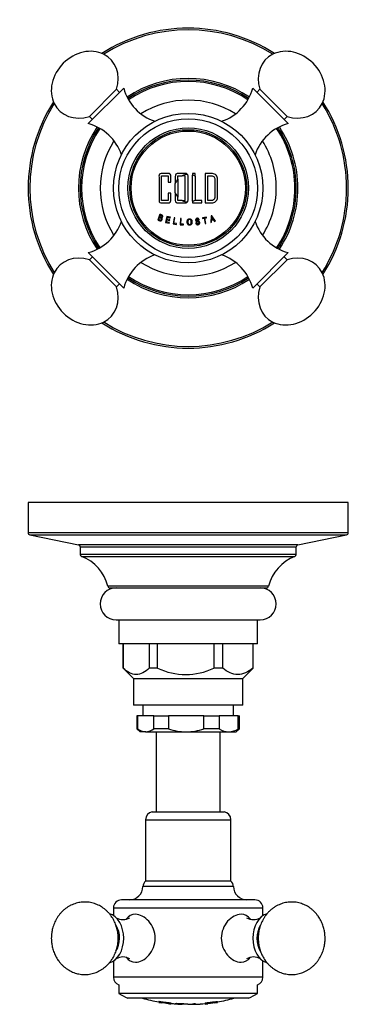
# Model space of a CAD drawing. Units: inches. Extents: x -204 to -15, y 56 to 240.
# Drawn here: x -204 to -142, y 56 to 240 of the extents above; entities that cross this region are included whole.
import ezdxf

# ---------------------------------------------------------------- set-up
doc = ezdxf.new("R2010")
doc.units = ezdxf.units.IN
for name, color, linetype in [('036013', 7, 'Continuous'), ('085002', 7, 'Continuous'), ('085009', 7, 'Continuous'), ('086001', 7, 'Continuous'), ('086003', 7, 'Continuous'), ('086007', 7, 'Continuous'), ('086026', 7, 'Continuous'), ('Default', 7, 'Continuous')]:
    doc.layers.add(name, color=color, linetype=linetype)

# ---------------------------------------------------------------- blocks, each defined once
blk = doc.blocks.new('SE2')
at = {"layer": '085002', "color": 7, "linetype": 'Continuous', "ltscale": 25.4}
for p, q in [((-184.12, 227.32), (-190.76, 220.67)), ((-185.46, 227.11), (-190.55, 222.02)), ((-184.9, 226.54), (-185.46, 227.11)), ((-153.29, 220.67), (-159.94, 227.32)), ((-158.59, 227.11), (-159.16, 226.54)), ((-153.5, 222.02), (-158.59, 227.11)), ((-190.55, 222.02), (-189.99, 221.45)), ((-154.07, 221.45), (-153.5, 222.02)), ((-190.76, 196.49), (-184.12, 189.84)), ((-189.99, 195.71), (-190.55, 195.15)), ((-159.94, 189.84), (-153.29, 196.49)), ((-153.5, 195.15), (-154.07, 195.71)), ((-190.55, 195.15), (-185.46, 190.05)), ((-158.59, 190.05), (-153.5, 195.15)), ((-185.46, 190.05), (-184.9, 190.62)), ((-159.16, 190.62), (-158.59, 190.05))]:
    blk.add_line(p, q, dxfattribs=at)
for centre, start, end in [((-175.39, 229.68), 195.1372, 251.4438), ((-168.66, 229.68), 288.5562, 344.8628), ((-193.12, 211.95), 18.5562, 74.8628), ((-150.93, 211.95), 105.1372, 161.4438), ((-193.12, 205.21), 285.1372, 341.4438), ((-150.93, 205.21), 198.5562, 254.8628), ((-175.39, 187.48), 108.5562, 164.8628), ((-168.66, 187.48), 15.1372, 71.4438)]:
    blk.add_arc(centre, 9.04, start, end, dxfattribs=at)
for centre, major_axis, start_param, end_param in [((-191.42, 227.97), (-4.81, -4.81), 2.128703, 4.712389), ((-152.64, 227.97), (4.81, -4.81), 1.570796, 4.154482), ((-191.42, 227.97), (4.81, 4.81), 1.570796, 4.154482), ((-152.64, 227.97), (-4.81, 4.81), 2.128703, 4.712389), ((-191.42, 189.19), (4.81, -4.81), 2.128703, 4.712389), ((-152.64, 189.19), (-4.81, -4.81), 1.570796, 4.154482), ((-191.42, 189.19), (-4.81, 4.81), 1.570796, 4.154482), ((-152.64, 189.19), (4.81, 4.81), 2.128703, 4.712389)]:
    blk.add_ellipse(centre, major_axis=major_axis, ratio=0.835396, start_param=start_param, end_param=end_param, dxfattribs=at)
at = {"layer": '085009', "color": 7, "linetype": 'Continuous', "ltscale": 25.4}
for p, q in [((-177.01, 206.26), (-177.01, 210.9)), ((-177.01, 210.9), (-175.79, 210.9)), ((-175.79, 210.9), (-175.79, 209.67)), ((-173.95, 210.29), (-173.95, 210.9)), ((-173.95, 210.9), (-173.15, 210.9)), ((-172.61, 210.9), (-173.15, 210.9)), ((-172.61, 206.26), (-172.61, 210.9)), ((-170.75, 211.33), (-171.24, 211.33)), ((-171.24, 211.33), (-171.24, 211.04)), ((-171.24, 206.13), (-171.24, 211.04)), ((-170.75, 210.82), (-170.75, 211.33)), ((-170.75, 210.82), (-170.75, 206.34)), ((-168.82, 211.33), (-168.82, 205.83)), ((-168.32, 206.26), (-168.32, 210.9)), ((-175.79, 209.67), (-175.3, 209.67)), ((-174.45, 207.7), (-174.45, 209.46)), ((-173.95, 210.29), (-173.95, 206.87)), ((-175.3, 207.61), (-175.79, 207.61)), ((-175.79, 207.61), (-175.79, 206.26)), ((-175.3, 206.24), (-175.3, 207.61)), ((-173.95, 206.26), (-173.95, 206.87)), ((-175.79, 206.26), (-177.01, 206.26)), ((-173.15, 206.26), (-173.95, 206.26)), ((-173.15, 206.26), (-172.61, 206.26)), ((-171.24, 206.13), (-171.24, 205.83)), ((-171.24, 205.83), (-169.49, 205.83)), ((-170.75, 206.26), (-170.75, 206.34)), ((-169.49, 206.26), (-170.75, 206.26)), ((-169.49, 205.83), (-169.49, 206.26)), ((-177.37, 203.68), (-177.71, 202.57)), ((-177.39, 203.18), (-177.29, 203.51)), ((-176.03, 203.29), (-176.28, 202.16)), ((-175.36, 203.14), (-176.03, 203.29)), ((-176.01, 202.78), (-175.94, 203.13)), ((-175.94, 203.13), (-175.39, 203.01)), ((-175.39, 203.01), (-175.36, 203.14)), ((-168.62, 203.16), (-169.36, 203.02)), ((-168.59, 203.02), (-168.62, 203.16)), ((-167.75, 203.36), (-167.8, 202.15)), ((-167.62, 203.4), (-167.75, 203.36)), ((-166.94, 202.38), (-167.62, 203.4)), ((-177.55, 202.67), (-177.43, 203.05)), ((-176.28, 202.16), (-175.59, 202.01)), ((-176.13, 202.27), (-176.04, 202.65)), ((-175.56, 202.14), (-176.13, 202.27)), ((-176.04, 202.65), (-175.53, 202.54)), ((-175.5, 202.67), (-176.01, 202.78)), ((-175.59, 202.01), (-175.56, 202.14)), ((-175.53, 202.54), (-175.5, 202.67)), ((-174.68, 203.02), (-174.84, 201.87)), ((-174.84, 201.87), (-174.25, 201.79)), ((-174.7, 201.99), (-174.56, 203)), ((-174.23, 201.93), (-174.7, 201.99)), ((-174.56, 203), (-174.68, 203.02)), ((-174.25, 201.79), (-174.23, 201.93)), ((-173.45, 202.87), (-173.52, 201.71)), ((-173.52, 201.71), (-172.93, 201.67)), ((-173.32, 202.86), (-173.45, 202.87)), ((-173.39, 201.84), (-173.32, 202.86)), ((-172.92, 201.81), (-173.39, 201.84)), ((-172.93, 201.67), (-172.92, 201.81)), ((-170.51, 202.1), (-170.63, 202.08)), ((-170.07, 202.59), (-169.95, 202.61)), ((-169.36, 203.02), (-169.34, 202.88)), ((-169.34, 202.88), (-169.03, 202.94)), ((-169.03, 202.94), (-168.84, 201.94)), ((-168.9, 202.96), (-168.59, 203.02)), ((-168.71, 201.96), (-168.9, 202.96)), ((-168.84, 201.94), (-168.71, 201.96)), ((-167.8, 202.15), (-167.67, 202.18)), ((-167.67, 202.55), (-167.28, 202.66)), ((-167.67, 202.18), (-167.67, 202.55)), ((-167.35, 202.77), (-167.66, 202.68)), ((-167.28, 202.66), (-167.08, 202.35)), ((-167.08, 202.35), (-166.94, 202.38))]:
    blk.add_line(p, q, dxfattribs=at)
for centre, radius, start, end in [((-172.03, 208.58), 2.58, 93.3354, 115.8229), ((-172.03, 208.58), 2.58, 60.3118, 72.3131), ((-172.03, 208.58), 2.58, 138.4092, 159.9458), ((-172.03, 208.58), 2.58, 200.0542, 221.5908), ((-172.03, 208.58), 2.58, 244.1771, 266.5943), ((-172.03, 208.58), 2.58, 287.6869, 299.6882), ((-159.26, 208.14), 9.71, 210.1087, 213.5582), ((-171.61, 203), 3.95, 355.3127, 3.7637)]:
    blk.add_arc(centre, radius, start, end, dxfattribs=at)
for points, knots in [([(-175.3, 209.67), (-175.3, 209.9), (-175.3, 210.24), (-175.3, 210.58), (-175.3, 210.81), (-175.28, 210.93), (-175.34, 211.15), (-175.43, 211.25), (-175.64, 211.34), (-175.77, 211.33), (-176.12, 211.33), (-176.36, 211.33), (-176.71, 211.33), (-176.83, 211.33), (-177.06, 211.33), (-177.18, 211.34), (-177.4, 211.24), (-177.47, 211.13), (-177.52, 210.9), (-177.5, 210.78), (-177.5, 210.18), (-177.5, 209.71), (-177.5, 208.28), (-177.5, 207.32), (-177.5, 206.25), (-177.51, 206.13), (-177.39, 205.92), (-177.28, 205.85), (-177.05, 205.82), (-176.93, 205.83), (-176.7, 205.83), (-176.58, 205.83), (-176.23, 205.83), (-176, 205.83), (-175.64, 205.83), (-175.52, 205.85), (-175.35, 206), (-175.3, 206.12), (-175.3, 206.24)], [0, 0, 0, 0, 0.0625, 0.09375, 0.09375, 0.125, 0.125, 0.15625, 0.15625, 0.1875, 0.1875, 0.25, 0.25, 0.28125, 0.28125, 0.3125, 0.3125, 0.34375, 0.34375, 0.375, 0.375, 0.5, 0.5, 0.75, 0.75, 0.78125, 0.78125, 0.8125, 0.8125, 0.84375, 0.84375, 0.875, 0.875, 0.9375, 0.9375, 0.96875, 0.96875, 1, 1, 1, 1]), ([(-172.18, 211.15), (-172.22, 211.22), (-172.29, 211.28), (-172.45, 211.33), (-172.53, 211.33), (-172.78, 211.33), (-172.95, 211.33), (-173.28, 211.33), (-173.45, 211.33), (-173.78, 211.33), (-173.95, 211.35), (-174.28, 211.3), (-174.42, 211.15), (-174.46, 210.81), (-174.45, 210.64), (-174.45, 210.14), (-174.45, 209.8), (-174.45, 209.46)], [0, 0, 0, 0, 0.0625, 0.0625, 0.125, 0.125, 0.25, 0.25, 0.375, 0.375, 0.5, 0.5, 0.625, 0.625, 0.75, 0.75, 1, 1, 1, 1]), ([(-172.18, 211.15), (-172.14, 211.09), (-172.12, 211.01), (-172.12, 210.92), (-172.12, 209.36), (-172.12, 207.8), (-172.12, 206.24), (-172.12, 206.15), (-172.14, 206.07), (-172.18, 206.01)], [0, 0, 0, 0, 0.045966, 0.045966, 0.045966, 0.954502, 0.954502, 0.954502, 1, 1, 1, 1]), ([(-166.55, 206.83), (-166.55, 207.89), (-166.55, 208.96), (-166.55, 210.3), (-166.54, 210.58), (-166.78, 211.05), (-167, 211.22), (-167.52, 211.36), (-167.78, 211.33), (-168.3, 211.33), (-168.56, 211.33), (-168.82, 211.33)], [0, 0, 0, 0, 0.5, 0.5, 0.625, 0.625, 0.75, 0.75, 0.875, 0.875, 1, 1, 1, 1]), ([(-168.32, 210.9), (-168.12, 210.9), (-167.91, 210.9), (-167.49, 210.9), (-167.27, 210.83), (-167.02, 210.48), (-167.04, 210.25), (-167.04, 209.83), (-167.04, 209.62), (-167.04, 208.57), (-167.04, 207.72), (-167.04, 206.88)], [0, 0, 0, 0, 0.125, 0.125, 0.25, 0.25, 0.375, 0.375, 0.5, 0.5, 1, 1, 1, 1]), ([(-174.45, 207.7), (-174.45, 207.25), (-174.45, 206.81), (-174.45, 206.36), (-174.45, 206.29), (-174.45, 206.22), (-174.44, 206.14), (-174.43, 206.1), (-174.41, 206.06), (-174.38, 206.02), (-174.36, 205.98), (-174.33, 205.94), (-174.29, 205.91), (-174.26, 205.89), (-174.21, 205.86), (-174.17, 205.85), (-174.12, 205.83), (-174.07, 205.83), (-174.02, 205.83), (-173.79, 205.83), (-173.57, 205.83), (-173.34, 205.83), (-173.19, 205.83), (-173.04, 205.83), (-172.88, 205.83), (-172.79, 205.83), (-172.7, 205.83), (-172.6, 205.83), (-172.54, 205.83), (-172.47, 205.83), (-172.41, 205.85), (-172.36, 205.86), (-172.32, 205.88), (-172.29, 205.9), (-172.25, 205.92), (-172.22, 205.96), (-172.19, 205.99), (-172.19, 206), (-172.18, 206), (-172.18, 206.01)], [0, 0, 0, 0, 0.333663, 0.333663, 0.333663, 0.387862, 0.387862, 0.387862, 0.422248, 0.422248, 0.422248, 0.456456, 0.456456, 0.456456, 0.491632, 0.491632, 0.491632, 0.529112, 0.529112, 0.529112, 0.697582, 0.697582, 0.697582, 0.811178, 0.811178, 0.811178, 0.879917, 0.879917, 0.879917, 0.92947, 0.92947, 0.92947, 0.961818, 0.961818, 0.961818, 0.994021, 0.994021, 0.994021, 1, 1, 1, 1]), ([(-168.82, 205.83), (-168.58, 205.83), (-168.34, 205.83), (-167.99, 205.83), (-167.87, 205.83), (-167.63, 205.83), (-167.52, 205.83), (-167.28, 205.86), (-167.17, 205.89), (-166.95, 206), (-166.86, 206.08), (-166.7, 206.26), (-166.64, 206.36), (-166.57, 206.59), (-166.55, 206.71), (-166.55, 206.83)], [0, 0, 0, 0, 0.25, 0.25, 0.375, 0.375, 0.5, 0.5, 0.625, 0.625, 0.75, 0.75, 0.875, 0.875, 1, 1, 1, 1]), ([(-167.04, 206.88), (-167.04, 206.81), (-167.05, 206.74), (-167.09, 206.61), (-167.12, 206.54), (-167.25, 206.38), (-167.37, 206.31), (-167.57, 206.27), (-167.64, 206.26), (-167.78, 206.26), (-167.98, 206.26), (-168.19, 206.26), (-168.32, 206.26)], [0, 0, 0, 0, 0.125, 0.125, 0.25, 0.25, 0.5, 0.5, 0.625, 0.625, 0.75, 1, 1, 1, 1]), ([(-177.29, 203.51), (-177.24, 203.49), (-177.19, 203.48), (-177.13, 203.46), (-177.08, 203.45), (-177.03, 203.43), (-176.98, 203.4), (-176.97, 203.39), (-176.96, 203.38), (-176.95, 203.37), (-176.95, 203.36), (-176.94, 203.34), (-176.94, 203.33), (-176.93, 203.31), (-176.93, 203.3), (-176.93, 203.28), (-176.93, 203.26), (-176.94, 203.23), (-176.95, 203.21), (-176.95, 203.19), (-176.96, 203.17), (-176.97, 203.15), (-176.98, 203.14), (-176.99, 203.13), (-177.01, 203.12), (-177.02, 203.11), (-177.03, 203.1), (-177.05, 203.1), (-177.06, 203.1), (-177.08, 203.09), (-177.09, 203.1), (-177.15, 203.1), (-177.2, 203.12), (-177.26, 203.14), (-177.3, 203.15), (-177.35, 203.16), (-177.39, 203.18)], [0, 0, 0, 0, 0.156615, 0.156615, 0.156615, 0.314546, 0.314546, 0.314546, 0.354678, 0.354678, 0.354678, 0.394486, 0.394486, 0.394486, 0.43881, 0.43881, 0.43881, 0.512589, 0.512589, 0.512589, 0.574433, 0.574433, 0.574433, 0.617438, 0.617438, 0.617438, 0.660292, 0.660292, 0.660292, 0.705705, 0.705705, 0.705705, 0.862483, 0.862483, 0.862483, 1, 1, 1, 1]), ([(-177.02, 203), (-176.99, 203.01), (-176.96, 203.02), (-176.93, 203.04), (-176.91, 203.06), (-176.89, 203.08), (-176.87, 203.1), (-176.85, 203.13), (-176.83, 203.15), (-176.82, 203.18), (-176.81, 203.22), (-176.8, 203.25), (-176.8, 203.29), (-176.8, 203.33), (-176.81, 203.36), (-176.82, 203.4), (-176.83, 203.43), (-176.84, 203.45), (-176.86, 203.47), (-176.88, 203.49), (-176.9, 203.51), (-176.92, 203.53), (-177, 203.57), (-177.09, 203.59), (-177.17, 203.62), (-177.24, 203.64), (-177.3, 203.66), (-177.37, 203.68)], [0, 0, 0, 0, 0.080628, 0.080628, 0.080628, 0.161306, 0.161306, 0.161306, 0.243795, 0.243795, 0.243795, 0.336368, 0.336368, 0.336368, 0.437578, 0.437578, 0.437578, 0.508333, 0.508333, 0.508333, 0.579731, 0.579731, 0.579731, 0.813035, 0.813035, 0.813035, 1, 1, 1, 1]), ([(-177.71, 202.57), (-177.59, 202.53), (-177.47, 202.5), (-177.35, 202.46), (-177.31, 202.45), (-177.26, 202.44), (-177.21, 202.44), (-177.18, 202.44), (-177.15, 202.44), (-177.13, 202.45), (-177.1, 202.46), (-177.07, 202.48), (-177.05, 202.49), (-177.02, 202.52), (-176.99, 202.55), (-176.97, 202.58), (-176.95, 202.62), (-176.93, 202.67), (-176.92, 202.72), (-176.91, 202.75), (-176.91, 202.78), (-176.91, 202.82), (-176.91, 202.85), (-176.93, 202.89), (-176.94, 202.92), (-176.96, 202.94), (-176.97, 202.97), (-177, 202.99), (-177, 202.99), (-177.01, 203), (-177.02, 203)], [0, 0, 0, 0, 0.291156, 0.291156, 0.291156, 0.401504, 0.401504, 0.401504, 0.471023, 0.471023, 0.471023, 0.540665, 0.540665, 0.540665, 0.632791, 0.632791, 0.632791, 0.749736, 0.749736, 0.749736, 0.829488, 0.829488, 0.829488, 0.910263, 0.910263, 0.910263, 0.980003, 0.980003, 0.980003, 1, 1, 1, 1]), ([(-177.43, 203.05), (-177.35, 203.02), (-177.26, 203), (-177.17, 202.96), (-177.15, 202.95), (-177.13, 202.94), (-177.11, 202.93), (-177.1, 202.92), (-177.08, 202.91), (-177.07, 202.9), (-177.06, 202.88), (-177.06, 202.87), (-177.05, 202.85), (-177.04, 202.84), (-177.04, 202.82), (-177.04, 202.8), (-177.04, 202.77), (-177.04, 202.75), (-177.05, 202.72), (-177.06, 202.7), (-177.07, 202.68), (-177.08, 202.65), (-177.09, 202.64), (-177.11, 202.62), (-177.12, 202.61), (-177.14, 202.6), (-177.16, 202.59), (-177.18, 202.58), (-177.19, 202.58), (-177.21, 202.58), (-177.23, 202.58), (-177.29, 202.58), (-177.35, 202.61), (-177.42, 202.62), (-177.46, 202.64), (-177.51, 202.65), (-177.55, 202.67)], [0, 0, 0, 0, 0.236704, 0.236704, 0.236704, 0.292737, 0.292737, 0.292737, 0.336356, 0.336356, 0.336356, 0.379904, 0.379904, 0.379904, 0.425389, 0.425389, 0.425389, 0.491705, 0.491705, 0.491705, 0.560471, 0.560471, 0.560471, 0.612895, 0.612895, 0.612895, 0.666076, 0.666076, 0.666076, 0.71127, 0.71127, 0.71127, 0.877428, 0.877428, 0.877428, 1, 1, 1, 1]), ([(-172.23, 202.21), (-172.23, 202.12), (-172.21, 202.02), (-172.17, 201.94), (-172.15, 201.88), (-172.12, 201.83), (-172.08, 201.78), (-172.05, 201.74), (-172.01, 201.71), (-171.97, 201.69), (-171.94, 201.66), (-171.89, 201.65), (-171.84, 201.64), (-171.8, 201.63), (-171.76, 201.63), (-171.72, 201.64), (-171.67, 201.64), (-171.62, 201.65), (-171.58, 201.68), (-171.54, 201.7), (-171.51, 201.72), (-171.48, 201.75), (-171.44, 201.8), (-171.4, 201.85), (-171.38, 201.9), (-171.35, 201.97), (-171.33, 202.04), (-171.32, 202.12), (-171.31, 202.23), (-171.32, 202.35), (-171.35, 202.46), (-171.36, 202.52), (-171.39, 202.58), (-171.42, 202.63), (-171.45, 202.67), (-171.48, 202.71), (-171.52, 202.74), (-171.56, 202.78), (-171.61, 202.8), (-171.66, 202.82), (-171.7, 202.83), (-171.75, 202.83), (-171.8, 202.83), (-171.84, 202.83), (-171.89, 202.82), (-171.93, 202.8), (-171.97, 202.79), (-172.01, 202.76), (-172.04, 202.73), (-172.08, 202.7), (-172.12, 202.66), (-172.14, 202.61), (-172.18, 202.55), (-172.2, 202.49), (-172.21, 202.42), (-172.22, 202.35), (-172.23, 202.28), (-172.23, 202.21)], [0, 0, 0, 0, 0.082987, 0.082987, 0.082987, 0.139161, 0.139161, 0.139161, 0.179967, 0.179967, 0.179967, 0.221217, 0.221217, 0.221217, 0.25748, 0.25748, 0.25748, 0.300744, 0.300744, 0.300744, 0.338575, 0.338575, 0.338575, 0.391335, 0.391335, 0.391335, 0.458116, 0.458116, 0.458116, 0.562905, 0.562905, 0.562905, 0.617362, 0.617362, 0.617362, 0.662953, 0.662953, 0.662953, 0.708912, 0.708912, 0.708912, 0.749329, 0.749329, 0.749329, 0.788863, 0.788863, 0.788863, 0.828542, 0.828542, 0.828542, 0.876839, 0.876839, 0.876839, 0.935919, 0.935919, 0.935919, 1, 1, 1, 1]), ([(-172.1, 202.21), (-172.1, 202.28), (-172.09, 202.36), (-172.08, 202.43), (-172.07, 202.47), (-172.05, 202.52), (-172.03, 202.55), (-172.01, 202.59), (-171.98, 202.62), (-171.94, 202.65), (-171.92, 202.67), (-171.89, 202.68), (-171.86, 202.69), (-171.83, 202.7), (-171.8, 202.7), (-171.77, 202.7), (-171.74, 202.7), (-171.71, 202.69), (-171.68, 202.68), (-171.65, 202.67), (-171.62, 202.66), (-171.6, 202.64), (-171.57, 202.62), (-171.55, 202.59), (-171.53, 202.56), (-171.51, 202.52), (-171.49, 202.48), (-171.47, 202.43), (-171.45, 202.35), (-171.45, 202.27), (-171.45, 202.18), (-171.45, 202.12), (-171.46, 202.06), (-171.48, 202), (-171.49, 201.96), (-171.51, 201.92), (-171.54, 201.88), (-171.56, 201.86), (-171.58, 201.83), (-171.61, 201.81), (-171.64, 201.79), (-171.67, 201.78), (-171.69, 201.77), (-171.72, 201.77), (-171.75, 201.76), (-171.78, 201.76), (-171.81, 201.77), (-171.85, 201.77), (-171.88, 201.78), (-171.9, 201.8), (-171.93, 201.81), (-171.95, 201.83), (-171.98, 201.86), (-172.01, 201.89), (-172.03, 201.93), (-172.05, 201.97), (-172.07, 202.02), (-172.08, 202.07), (-172.09, 202.12), (-172.1, 202.16), (-172.1, 202.21)], [0, 0, 0, 0, 0.089097, 0.089097, 0.089097, 0.139353, 0.139353, 0.139353, 0.19041, 0.19041, 0.19041, 0.225404, 0.225404, 0.225404, 0.260293, 0.260293, 0.260293, 0.298209, 0.298209, 0.298209, 0.331979, 0.331979, 0.331979, 0.371908, 0.371908, 0.371908, 0.428947, 0.428947, 0.428947, 0.527943, 0.527943, 0.527943, 0.603712, 0.603712, 0.603712, 0.653943, 0.653943, 0.653943, 0.695161, 0.695161, 0.695161, 0.729642, 0.729642, 0.729642, 0.764011, 0.764011, 0.764011, 0.801435, 0.801435, 0.801435, 0.835901, 0.835901, 0.835901, 0.883921, 0.883921, 0.883921, 0.94497, 0.94497, 0.94497, 1, 1, 1, 1]), ([(-169.95, 202.61), (-169.96, 202.66), (-169.98, 202.72), (-170.01, 202.77), (-170.02, 202.79), (-170.05, 202.82), (-170.07, 202.84), (-170.1, 202.87), (-170.13, 202.88), (-170.16, 202.9), (-170.2, 202.91), (-170.23, 202.92), (-170.26, 202.92), (-170.32, 202.92), (-170.37, 202.92), (-170.42, 202.9), (-170.45, 202.89), (-170.49, 202.88), (-170.52, 202.86), (-170.55, 202.84), (-170.57, 202.81), (-170.59, 202.78), (-170.61, 202.76), (-170.63, 202.73), (-170.63, 202.69), (-170.64, 202.66), (-170.65, 202.63), (-170.65, 202.6), (-170.65, 202.56), (-170.64, 202.52), (-170.63, 202.49), (-170.62, 202.46), (-170.6, 202.43), (-170.58, 202.4), (-170.56, 202.38), (-170.54, 202.36), (-170.51, 202.34), (-170.47, 202.32), (-170.43, 202.3), (-170.39, 202.29), (-170.3, 202.27), (-170.2, 202.26), (-170.11, 202.23), (-170.09, 202.22), (-170.07, 202.21), (-170.06, 202.2), (-170.04, 202.19), (-170.03, 202.18), (-170.02, 202.17), (-170.01, 202.15), (-170, 202.14), (-170, 202.12), (-169.99, 202.11), (-169.99, 202.09), (-169.99, 202.07), (-169.99, 202.04), (-169.99, 202.02), (-170, 201.99), (-170.01, 201.97), (-170.02, 201.96), (-170.03, 201.94), (-170.05, 201.92), (-170.06, 201.91), (-170.08, 201.9), (-170.1, 201.89), (-170.13, 201.88), (-170.16, 201.87), (-170.2, 201.86), (-170.24, 201.86), (-170.28, 201.86), (-170.31, 201.87), (-170.34, 201.88), (-170.37, 201.89), (-170.4, 201.9), (-170.42, 201.92), (-170.44, 201.94), (-170.46, 201.96), (-170.47, 201.99), (-170.48, 202.01), (-170.5, 202.04), (-170.5, 202.07), (-170.51, 202.1)], [0, 0, 0, 0, 0.060284, 0.060284, 0.060284, 0.098409, 0.098409, 0.098409, 0.136636, 0.136636, 0.136636, 0.174332, 0.174332, 0.174332, 0.231402, 0.231402, 0.231402, 0.269512, 0.269512, 0.269512, 0.307914, 0.307914, 0.307914, 0.343772, 0.343772, 0.343772, 0.379829, 0.379829, 0.379829, 0.420497, 0.420497, 0.420497, 0.456264, 0.456264, 0.456264, 0.4922, 0.4922, 0.4922, 0.53847, 0.53847, 0.53847, 0.64324, 0.64324, 0.64324, 0.664523, 0.664523, 0.664523, 0.682686, 0.682686, 0.682686, 0.70066, 0.70066, 0.70066, 0.722422, 0.722422, 0.722422, 0.749137, 0.749137, 0.749137, 0.773024, 0.773024, 0.773024, 0.795111, 0.795111, 0.795111, 0.824875, 0.824875, 0.824875, 0.870005, 0.870005, 0.870005, 0.903383, 0.903383, 0.903383, 0.937031, 0.937031, 0.937031, 0.966714, 0.966714, 0.966714, 1, 1, 1, 1]), ([(-170.63, 202.08), (-170.62, 202.02), (-170.6, 201.96), (-170.57, 201.91), (-170.56, 201.87), (-170.53, 201.84), (-170.5, 201.81), (-170.47, 201.78), (-170.44, 201.76), (-170.4, 201.75), (-170.36, 201.73), (-170.33, 201.73), (-170.29, 201.72), (-170.23, 201.72), (-170.17, 201.72), (-170.12, 201.74), (-170.08, 201.75), (-170.05, 201.76), (-170.01, 201.78), (-169.98, 201.81), (-169.95, 201.83), (-169.93, 201.86), (-169.91, 201.89), (-169.9, 201.92), (-169.89, 201.95), (-169.88, 201.99), (-169.87, 202.03), (-169.87, 202.06), (-169.87, 202.11), (-169.87, 202.15), (-169.89, 202.19), (-169.9, 202.22), (-169.91, 202.25), (-169.93, 202.27), (-169.95, 202.3), (-169.97, 202.32), (-170, 202.34), (-170.04, 202.36), (-170.07, 202.38), (-170.11, 202.39), (-170.2, 202.42), (-170.29, 202.42), (-170.37, 202.44), (-170.39, 202.45), (-170.42, 202.46), (-170.44, 202.47), (-170.46, 202.47), (-170.47, 202.48), (-170.48, 202.49), (-170.49, 202.5), (-170.5, 202.51), (-170.51, 202.53), (-170.52, 202.54), (-170.52, 202.56), (-170.52, 202.58), (-170.53, 202.6), (-170.53, 202.62), (-170.52, 202.64), (-170.52, 202.65), (-170.52, 202.67), (-170.51, 202.68), (-170.5, 202.7), (-170.49, 202.71), (-170.48, 202.72), (-170.46, 202.73), (-170.45, 202.74), (-170.43, 202.75), (-170.41, 202.77), (-170.38, 202.77), (-170.35, 202.78), (-170.32, 202.78), (-170.28, 202.79), (-170.25, 202.78), (-170.23, 202.78), (-170.21, 202.77), (-170.19, 202.77), (-170.17, 202.76), (-170.15, 202.74), (-170.14, 202.73), (-170.12, 202.71), (-170.11, 202.7), (-170.1, 202.68), (-170.09, 202.65), (-170.08, 202.62), (-170.07, 202.59)], [0, 0, 0, 0, 0.066229, 0.066229, 0.066229, 0.109935, 0.109935, 0.109935, 0.153728, 0.153728, 0.153728, 0.195716, 0.195716, 0.195716, 0.257194, 0.257194, 0.257194, 0.297774, 0.297774, 0.297774, 0.338666, 0.338666, 0.338666, 0.375826, 0.375826, 0.375826, 0.417132, 0.417132, 0.417132, 0.461971, 0.461971, 0.461971, 0.498, 0.498, 0.498, 0.534183, 0.534183, 0.534183, 0.579017, 0.579017, 0.579017, 0.672283, 0.672283, 0.672283, 0.6998, 0.6998, 0.6998, 0.716078, 0.716078, 0.716078, 0.732501, 0.732501, 0.732501, 0.752554, 0.752554, 0.752554, 0.773596, 0.773596, 0.773596, 0.79174, 0.79174, 0.79174, 0.809821, 0.809821, 0.809821, 0.829461, 0.829461, 0.829461, 0.861197, 0.861197, 0.861197, 0.89551, 0.89551, 0.89551, 0.91901, 0.91901, 0.91901, 0.942768, 0.942768, 0.942768, 0.964165, 0.964165, 0.964165, 1, 1, 1, 1])]:
    blk.add_open_spline(points, degree=3, knots=knots, dxfattribs=at)
at = {"layer": '086001', "color": 7, "linetype": 'Continuous', "ltscale": 25.4}
for start, end in [(57.5278, 122.4229), (147.5278, 212.4722), (0, 32.4722), (327.5278, 360), (237.5278, 302.4722)]:
    blk.add_arc((-172.03, 208.58), 16.5, start, end, dxfattribs=at)
at = {"layer": '086003', "color": 7, "linetype": 'Continuous', "ltscale": 25.4}
for radius, start, end in [(30, 57.3448, 122.6552), (29.68, 57.747, 122.253), (20.57, 56.1338, 123.8662), (20.25, 56.0316, 123.9684), (19.99, 55.9708, 124.0292), (30, 147.3448, 212.6552), (29.68, 147.747, 212.253), (29.68, 0, 32.253), (30, 0, 32.6552), (20.57, 146.1338, 213.8662), (20.25, 146.0316, 213.9684), (19.99, 145.9708, 214.0292), (19.99, 0, 34.0292), (20.25, 0, 33.9684), (20.57, 0, 33.8662), (19.99, 325.9708, 360), (20.25, 326.0316, 360), (20.57, 326.1338, 360), (29.68, 327.747, 360), (30, 327.3448, 360), (19.99, 235.9708, 304.0292), (20.57, 236.1338, 303.8662), (20.25, 236.0316, 303.9684), (30, 237.3448, 302.6552), (29.68, 237.747, 302.253)]:
    blk.add_arc((-172.03, 208.58), radius, start, end, dxfattribs=at)
at = {"layer": '086007', "color": 7, "linetype": 'Continuous', "ltscale": 25.4}
blk.add_circle((-172.03, 208.58), 14, dxfattribs=at)
at = {"layer": '086026', "color": 7, "linetype": 'Continuous', "ltscale": 25.4}
for radius in [13, 11.3, 10.96, 10.71]:
    blk.add_circle((-172.03, 208.58), radius, dxfattribs=at)
blk = doc.blocks.new('SE3')
at = {"layer": '036013', "color": 7, "linetype": 'Continuous', "ltscale": 25.4}
for p, q in [((-178.03, 106.62), (-178.03, 91.62)), ((-166.03, 91.62), (-166.03, 106.62))]:
    blk.add_line(p, q, dxfattribs=at)
at = {"layer": '085002', "color": 7, "linetype": 'Continuous', "ltscale": 25.4}
for centre, start, end in [((-184.26, 73.9), 238.6755, 301.343), ((-159.79, 73.9), 238.6755, 301.343), ((-184.26, 61.94), 58.6677, 121.3354), ((-159.79, 61.94), 58.6677, 121.3354)]:
    blk.add_arc(centre, 2.48, start, end, dxfattribs=at)
for centre, major_axis, start_param, end_param in [((-187.44, 67.92), (0, -4.7), 0.196836, 2.946612), ((-156.61, 67.92), (0, 4.7), 0.196255, 2.944295), ((-187.44, 67.92), (0, -3.6), 0.828159, 2.301369), ((-156.61, 67.92), (0, 3.6), 0.853376, 2.295847)]:
    blk.add_ellipse(centre, major_axis=major_axis, ratio=0.707107, start_param=start_param, end_param=end_param, dxfattribs=at)
for points in [[(-185.15, 67.92), (-185.15, 68.13), (-185.16, 68.38), (-185.2, 68.79), (-185.24, 69.12), (-185.32, 69.53), (-185.43, 69.95), (-185.57, 70.38), (-185.74, 70.81), (-185.94, 71.25), (-186.18, 71.67), (-186.45, 72.08), (-186.76, 72.48), (-187.09, 72.85), (-187.45, 73.2), (-187.84, 73.51), (-188.25, 73.8), (-188.68, 74.05), (-189.13, 74.26), (-189.6, 74.44), (-190.08, 74.57), (-190.57, 74.67), (-191.06, 74.72), (-191.56, 74.73), (-192.06, 74.69), (-192.56, 74.61), (-193.05, 74.49), (-193.54, 74.33), (-194.01, 74.12), (-194.47, 73.86), (-194.92, 73.57), (-195.34, 73.23), (-195.72, 72.87), (-196.07, 72.48), (-196.38, 72.08), (-196.66, 71.66), (-196.91, 71.21), (-197.12, 70.75), (-197.3, 70.27), (-197.44, 69.79), (-197.55, 69.34), (-197.61, 68.94), (-197.65, 68.58), (-197.68, 68.24), (-197.68, 68.03), (-197.68, 67.92)], [(-146.37, 67.92), (-146.38, 68.13), (-146.38, 68.38), (-146.42, 68.79), (-146.47, 69.12), (-146.55, 69.53), (-146.65, 69.95), (-146.79, 70.38), (-146.96, 70.81), (-147.17, 71.25), (-147.41, 71.67), (-147.68, 72.08), (-147.98, 72.48), (-148.31, 72.85), (-148.67, 73.2), (-149.06, 73.51), (-149.47, 73.8), (-149.91, 74.05), (-150.36, 74.26), (-150.82, 74.44), (-151.3, 74.57), (-151.79, 74.67), (-152.29, 74.72), (-152.79, 74.73), (-153.29, 74.69), (-153.78, 74.61), (-154.28, 74.49), (-154.76, 74.33), (-155.24, 74.12), (-155.7, 73.86), (-156.14, 73.57), (-156.56, 73.23), (-156.95, 72.87), (-157.29, 72.48), (-157.6, 72.08), (-157.88, 71.66), (-158.13, 71.21), (-158.34, 70.75), (-158.52, 70.27), (-158.67, 69.79), (-158.77, 69.34), (-158.84, 68.94), (-158.88, 68.58), (-158.9, 68.24), (-158.9, 68.03), (-158.9, 67.92)], [(-197.68, 67.92), (-197.68, 67.71), (-197.67, 67.46), (-197.63, 67.06), (-197.59, 66.72), (-197.51, 66.31), (-197.4, 65.9), (-197.26, 65.46), (-197.09, 65.03), (-196.89, 64.6), (-196.65, 64.17), (-196.38, 63.76), (-196.07, 63.36), (-195.74, 62.99), (-195.38, 62.65), (-194.99, 62.33), (-194.58, 62.04), (-194.15, 61.79), (-193.7, 61.58), (-193.23, 61.4), (-192.75, 61.27), (-192.26, 61.18), (-191.77, 61.12), (-191.27, 61.12), (-190.77, 61.15), (-190.27, 61.23), (-189.78, 61.35), (-189.29, 61.52), (-188.82, 61.72), (-188.36, 61.98), (-187.91, 62.27), (-187.49, 62.61), (-187.11, 62.97), (-186.76, 63.36), (-186.45, 63.76), (-186.17, 64.19), (-185.92, 64.63), (-185.71, 65.1), (-185.53, 65.57), (-185.39, 66.05), (-185.28, 66.5), (-185.22, 66.9), (-185.18, 67.26), (-185.15, 67.6), (-185.15, 67.81), (-185.15, 67.92)], [(-158.9, 67.92), (-158.9, 67.71), (-158.89, 67.46), (-158.85, 67.06), (-158.81, 66.72), (-158.73, 66.31), (-158.62, 65.9), (-158.49, 65.46), (-158.31, 65.03), (-158.11, 64.6), (-157.87, 64.17), (-157.6, 63.76), (-157.3, 63.36), (-156.96, 62.99), (-156.6, 62.65), (-156.21, 62.33), (-155.8, 62.04), (-155.37, 61.79), (-154.92, 61.58), (-154.45, 61.4), (-153.97, 61.27), (-153.49, 61.18), (-152.99, 61.12), (-152.49, 61.12), (-151.99, 61.15), (-151.49, 61.23), (-151, 61.35), (-150.51, 61.52), (-150.04, 61.72), (-149.58, 61.98), (-149.14, 62.27), (-148.72, 62.61), (-148.33, 62.97), (-147.98, 63.36), (-147.67, 63.76), (-147.4, 64.19), (-147.15, 64.63), (-146.93, 65.1), (-146.75, 65.57), (-146.61, 66.05), (-146.51, 66.5), (-146.44, 66.9), (-146.4, 67.26), (-146.38, 67.6), (-146.37, 67.81), (-146.37, 67.92)]]:
    blk.add_open_spline(points, degree=3, knots=[0, 0, 0, 0, 0.028049, 0.03937, 0.058194, 0.077786, 0.098837, 0.120841, 0.143575, 0.166855, 0.19054, 0.214517, 0.238697, 0.263009, 0.287399, 0.311824, 0.336257, 0.36068, 0.385087, 0.409479, 0.433868, 0.458269, 0.482707, 0.507209, 0.531807, 0.556528, 0.581408, 0.606487, 0.63181, 0.657424, 0.683378, 0.709732, 0.736553, 0.760962, 0.785525, 0.810217, 0.835002, 0.859814, 0.884533, 0.908908, 0.932257, 0.952206, 0.967542, 0.9852, 1, 1, 1, 1], dxfattribs=at)
at = {"layer": '085009', "color": 7, "linetype": 'Continuous', "ltscale": 25.4}
for p, q in [((-177.5, 55.98), (-177.5, 55.97)), ((-177.01, 55.9), (-177.01, 55.82)), ((-175.79, 55.74), (-175.79, 55.67)), ((-175.79, 55.67), (-175.79, 55.67)), ((-175.3, 55.72), (-175.3, 55.62)), ((-175.3, 55.62), (-175.3, 55.62)), ((-174.45, 55.65), (-174.45, 55.61)), ((-173.95, 55.54), (-174.45, 55.54)), ((-173.95, 55.54), (-173.95, 55.58)), ((-172.18, 55.54), (-173.15, 55.54)), ((-172.12, 55.54), (-172.18, 55.54)), ((-171.24, 55.66), (-171.24, 55.56)), ((-171.24, 55.56), (-171.24, 55.54)), ((-171.24, 55.54), (-170.75, 55.54)), ((-170.75, 55.68), (-170.75, 55.58)), ((-170.75, 55.54), (-170.75, 55.58)), ((-169.49, 55.64), (-169.49, 55.62)), ((-168.82, 55.81), (-168.82, 55.71)), ((-168.82, 55.6), (-168.82, 55.71)), ((-168.32, 55.73), (-168.32, 55.65)), ((-166.55, 56.04), (-166.55, 55.94))]:
    blk.add_line(p, q, dxfattribs=at)
for radius, start, end in [(33.12, 254.9904, 260.4787), (33.22, 260.5069, 261.3645), (33.14, 261.3433, 263.4818), (33.21, 263.495, 264.3448), (33.2, 263.4943, 264.3442), (33.12, 264.3301, 265.809), (33.14, 266.6676, 268.0599), (33.12, 269.843, 270), (33.12, 270, 271.3538), (33.01, 271.3585, 272.215), (33.11, 271.3544, 272.2083), (33.12, 272.2074, 275.5628), (33.14, 272.2061, 274.3947), (33.22, 275.546, 276.4012), (33.22, 278.6358, 279.4907), (33.12, 279.5214, 285.0096)]:
    blk.add_arc((-172.03, 88.66), radius, start, end, dxfattribs=at)
for points, knots in [([(-175.3, 55.62), (-175.3, 55.63), (-175.3, 55.64), (-175.3, 55.66), (-175.3, 55.68), (-175.28, 55.68), (-175.34, 55.71), (-175.43, 55.72), (-175.64, 55.75), (-175.77, 55.77), (-176.12, 55.81), (-176.36, 55.84), (-176.71, 55.89), (-176.83, 55.9), (-177.06, 55.94), (-177.18, 55.96), (-177.4, 55.99), (-177.47, 55.99), (-177.52, 55.98), (-177.5, 55.97), (-177.5, 55.93), (-177.5, 55.91), (-177.5, 55.9), (-177.5, 55.9), (-177.5, 55.9)], [0, 0, 0, 0, 0.0625, 0.09375, 0.09375, 0.125, 0.125, 0.15625, 0.15625, 0.1875, 0.1875, 0.25, 0.25, 0.28125, 0.28125, 0.3125, 0.3125, 0.34375, 0.34375, 0.375, 0.375, 0.5, 0.5, 0.5566823, 0.5566823, 0.5566823, 0.5566823]), ([(-177.5, 56), (-177.5, 56), (-177.5, 56), (-177.5, 56), (-177.5, 56), (-177.5, 56.03), (-177.5, 56.07), (-177.5, 56.08), (-177.51, 56.09), (-177.49, 56.09), (-177.47, 56.09), (-177.46, 56.09), (-177.43, 56.09), (-177.41, 56.09), (-177.37, 56.08), (-177.34, 56.08), (-177.3, 56.08), (-177.27, 56.07), (-177.23, 56.07), (-177.08, 56.05), (-176.93, 56.02), (-176.79, 56), (-176.5, 55.96), (-176.21, 55.92), (-175.93, 55.89), (-175.83, 55.87), (-175.73, 55.86), (-175.63, 55.85), (-175.59, 55.85), (-175.54, 55.84), (-175.5, 55.83), (-175.46, 55.83), (-175.43, 55.82), (-175.4, 55.82), (-175.37, 55.81), (-175.34, 55.81), (-175.33, 55.8), (-175.31, 55.8), (-175.3, 55.79), (-175.3, 55.79), (-175.29, 55.77), (-175.3, 55.76), (-175.3, 55.75), (-175.3, 55.74), (-175.3, 55.73), (-175.3, 55.72)], [0.4434377, 0.4434377, 0.4434377, 0.4434377, 0.459717, 0.459717, 0.459717, 0.6425487, 0.6425487, 0.6425487, 0.6616373, 0.6616373, 0.6616373, 0.672963, 0.672963, 0.672963, 0.6842689, 0.6842689, 0.6842689, 0.6953269, 0.6953269, 0.6953269, 0.7347055, 0.7347055, 0.7347055, 0.8114182, 0.8114182, 0.8114182, 0.8381149, 0.8381149, 0.8381149, 0.8499276, 0.8499276, 0.8499276, 0.8617461, 0.8617461, 0.8617461, 0.8740329, 0.8740329, 0.8740329, 0.8869884, 0.8869884, 0.8869884, 0.9395841, 0.9395841, 0.9395841, 1, 1, 1, 1]), ([(-172.18, 55.54), (-172.22, 55.55), (-172.29, 55.55), (-172.45, 55.56), (-172.53, 55.56), (-172.78, 55.56), (-172.95, 55.57), (-173.28, 55.58), (-173.45, 55.58), (-173.78, 55.6), (-173.95, 55.61), (-174.28, 55.63), (-174.42, 55.63), (-174.46, 55.6), (-174.45, 55.59), (-174.45, 55.56), (-174.45, 55.55), (-174.45, 55.54)], [0, 0, 0, 0, 0.0625, 0.0625, 0.125, 0.125, 0.25, 0.25, 0.375, 0.375, 0.5, 0.5, 0.625, 0.625, 0.75, 0.75, 1, 1, 1, 1]), ([(-174.45, 55.63), (-174.45, 55.63), (-174.45, 55.65), (-174.45, 55.69), (-174.45, 55.7), (-174.45, 55.72), (-174.39, 55.73), (-174.11, 55.72), (-173.94, 55.71), (-173.63, 55.69), (-173.47, 55.69), (-173.16, 55.67), (-173, 55.67), (-172.69, 55.66), (-172.53, 55.66), (-172.23, 55.65), (-172.12, 55.64), (-172.11, 55.61), (-172.12, 55.6), (-172.12, 55.56), (-172.12, 55.54), (-172.12, 55.54)], [0.5025098, 0.5025098, 0.5025098, 0.5025098, 0.625, 0.625, 0.65625, 0.65625, 0.6875, 0.6875, 0.71875, 0.71875, 0.75, 0.75, 0.78125, 0.78125, 0.8125, 0.8125, 0.84375, 0.84375, 0.875, 0.875, 1, 1, 1, 1]), ([(-168.82, 55.81), (-168.55, 55.84), (-168.29, 55.87), (-167.76, 55.93), (-167.49, 55.97), (-166.97, 56.03), (-166.75, 56.05), (-166.53, 56.06), (-166.55, 56.04), (-166.55, 56.01), (-166.55, 56), (-166.55, 56)], [0, 0, 0, 0, 0.125, 0.125, 0.25, 0.25, 0.375, 0.375, 0.5, 0.5, 0.7233007, 0.7233007, 0.7233007, 0.7233007]), ([(-166.55, 55.9), (-166.55, 55.9), (-166.55, 55.91), (-166.55, 55.94), (-166.54, 55.96), (-166.78, 55.95), (-167, 55.93), (-167.52, 55.86), (-167.78, 55.83), (-168.3, 55.76), (-168.56, 55.74), (-168.82, 55.71)], [0.2738355, 0.2738355, 0.2738355, 0.2738355, 0.5, 0.5, 0.625, 0.625, 0.75, 0.75, 0.875, 0.875, 1, 1, 1, 1]), ([(-168.32, 55.73), (-168.12, 55.75), (-167.91, 55.78), (-167.49, 55.83), (-167.27, 55.86), (-167.02, 55.87), (-167.04, 55.86), (-167.04, 55.84), (-167.04, 55.83), (-167.04, 55.82), (-167.04, 55.82), (-167.04, 55.82)], [0, 0, 0, 0, 0.125, 0.125, 0.25, 0.25, 0.375, 0.375, 0.5, 0.5, 0.6635055, 0.6635055, 0.6635055, 0.6635055])]:
    blk.add_open_spline(points, degree=3, knots=knots, dxfattribs=at)
at = {"layer": '086001', "color": 7, "linetype": 'Continuous', "ltscale": 25.4}
for p, q in [((-185.53, 127.62), (-158.53, 127.62)), ((-185.03, 127.62), (-185.03, 123.12)), ((-159.03, 123.12), (-159.03, 127.62)), ((-159.03, 123.12), (-185.03, 123.12)), ((-184.23, 123.12), (-184.23, 118.57)), ((-184.22, 118.57), (-184.22, 123.12)), ((-179.33, 123.12), (-179.33, 118.57)), ((-177.76, 118.57), (-177.76, 123.12)), ((-167.22, 123.12), (-167.22, 118.57)), ((-165.57, 118.57), (-165.57, 123.12)), ((-159.91, 123.12), (-159.91, 118.57)), ((-159.83, 118.57), (-159.83, 123.12)), ((-184.23, 118.57), (-184.22, 118.57)), ((-184.23, 118.57), (-182.28, 116.62)), ((-177.76, 118.57), (-179.33, 118.57)), ((-165.57, 118.57), (-167.22, 118.57)), ((-161.78, 116.62), (-159.83, 118.57)), ((-159.83, 118.57), (-159.91, 118.57)), ((-182.28, 116.62), (-161.78, 116.62)), ((-182.28, 116.62), (-182.28, 111.62)), ((-161.78, 111.62), (-161.78, 116.62)), ((-161.78, 111.62), (-182.28, 111.62)), ((-180.53, 111.62), (-180.53, 109.62)), ((-163.53, 109.62), (-163.53, 111.62)), ((-181.55, 109.62), (-181.63, 109.62)), ((-181.63, 109.62), (-181.63, 107.22)), ((-178.46, 109.62), (-181.55, 109.62)), ((-181.55, 109.62), (-181.55, 107.22)), ((-178.46, 107.22), (-178.46, 109.62)), ((-178.46, 109.62), (-175.74, 109.62)), ((-169.07, 109.62), (-175.74, 109.62)), ((-175.74, 109.62), (-175.74, 107.22)), ((-169.07, 107.22), (-169.07, 109.62)), ((-169.07, 109.62), (-166.22, 109.62)), ((-162.64, 109.62), (-166.22, 109.62)), ((-166.22, 109.62), (-166.22, 107.22)), ((-162.64, 107.22), (-162.64, 109.62)), ((-162.64, 109.62), (-162.43, 109.62)), ((-162.43, 107.22), (-162.43, 109.62)), ((-181.63, 107.22), (-181.55, 107.22)), ((-181.63, 107.22), (-181.03, 106.62)), ((-175.74, 107.22), (-178.46, 107.22)), ((-166.22, 107.22), (-169.07, 107.22)), ((-163.03, 106.62), (-162.43, 107.22)), ((-162.43, 107.22), (-162.64, 107.22)), ((-180, 106.62), (-181.03, 106.62)), ((-180, 106.62), (-172.41, 106.62)), ((-172.41, 106.62), (-164.43, 106.62)), ((-164.43, 106.62), (-163.03, 106.62))]:
    blk.add_line(p, q, dxfattribs=at)
for centre, radius, start, end in [((-185.53, 130.62), 3, 90, 270), ((-158.53, 130.62), 3, 270, 90), ((-172.49, 129.64), 12.26, 244.5341, 295.4659), ((-179.91, 109.15), 2.53, 229.6884, 267.9026), ((-180.1, 109.15), 2.53, 272.0894, 310.3197), ((-172.32, 116.68), 10.06, 250.105, 269.513), ((-172.48, 116.6), 9.98, 270.4044, 289.9776), ((-164.35, 109.85), 3.23, 234.4611, 268.4991), ((-164.53, 109.9), 3.28, 271.7884, 305.2515)]:
    blk.add_arc(centre, radius, start, end, dxfattribs=at)
for points, knots in [([(-179.33, 118.57), (-179.72, 118.21), (-180.11, 117.91), (-180.92, 117.49), (-181.35, 117.37), (-182.61, 117.37), (-183.44, 117.84), (-184.22, 118.57)], [0, 0, 0, 0, 0.25, 0.25, 0.5, 0.5, 1, 1, 1, 1]), ([(-159.91, 118.57), (-160.81, 117.85), (-161.76, 117.37), (-163.72, 117.37), (-164.68, 117.85), (-165.57, 118.57)], [0, 0, 0, 0, 0.5, 0.5, 1, 1, 1, 1])]:
    blk.add_open_spline(points, degree=3, knots=knots, dxfattribs=at)
at = {"layer": '086003', "color": 7, "linetype": 'Continuous', "ltscale": 25.4}
for p, q in [((-142.03, 149.62), (-202.03, 149.62)), ((-202.03, 149.62), (-202.03, 143.95)), ((-142.03, 143.95), (-142.03, 149.62)), ((-142.03, 143.95), (-202.03, 143.95)), ((-201.71, 143.55), (-142.35, 143.55)), ((-201.71, 143.55), (-192.6, 141.69)), ((-151.46, 141.69), (-142.35, 143.55)), ((-151.46, 141.69), (-192.6, 141.69)), ((-192.28, 141.29), (-151.78, 141.29)), ((-192.28, 141.29), (-192.28, 139.9)), ((-151.78, 139.9), (-151.78, 141.29)), ((-151.78, 139.9), (-192.28, 139.9)), ((-192.02, 139.53), (-152.03, 139.53)), ((-156.96, 133.93), (-187.09, 133.93)), ((-186.71, 133.62), (-157.35, 133.62))]:
    blk.add_line(p, q, dxfattribs=at)
for centre, radius, start, end in [((-201.63, 143.95), 0.4, 180, 258.4078), ((-142.43, 143.95), 0.4, 281.5922, 360), ((-192.68, 141.29), 0.4, 0, 78.4078), ((-151.38, 141.29), 0.4, 101.5922, 180), ((-191.88, 139.9), 0.4, 180, 249.1121), ((-194.87, 132.05), 8, 13.5457, 69.1121), ((-149.18, 132.05), 8, 110.8879, 166.4543), ((-152.18, 139.9), 0.4, 290.8879, 360), ((-186.71, 134.02), 0.4, 193.5457, 270), ((-157.35, 134.02), 0.4, 270, 346.4543)]:
    blk.add_arc(centre, radius, start, end, dxfattribs=at)
at = {"layer": '086007', "color": 7, "linetype": 'Continuous', "ltscale": 25.4}
for p, q in [((-178.78, 91.62), (-165.28, 91.62)), ((-180.03, 90.14), (-164.03, 90.14)), ((-180.03, 90.14), (-180.03, 78.62)), ((-164.03, 78.62), (-164.03, 90.14)), ((-163.53, 77.62), (-180.53, 77.62)), ((-164.03, 78.62), (-180.03, 78.62)), ((-159.53, 75.12), (-184.53, 75.12)), ((-186.03, 73.62), (-158.03, 73.62)), ((-186.03, 73.62), (-186.03, 72.17)), ((-158.03, 72.17), (-158.03, 73.62)), ((-186.03, 63.67), (-186.03, 60.62)), ((-158.03, 60.62), (-158.03, 63.67)), ((-158.03, 60.62), (-186.03, 60.62))]:
    blk.add_line(p, q, dxfattribs=at)
for centre, radius, start, end in [((-178.53, 90.14), 1.5, 99.5941, 180), ((-165.53, 90.14), 1.5, 0, 80.4059), ((-183.03, 77.62), 2.5, 270, 360), ((-179.03, 77.5), 1.5, 131.5541, 175.3158), ((-165.02, 77.5), 1.5, 4.6842, 48.4459), ((-161.03, 77.62), 2.5, 180, 270), ((-184.53, 73.62), 1.5, 90, 180), ((-159.53, 73.62), 1.5, 0, 90), ((-184.53, 60.62), 1.5, 180, 250.5288), ((-159.53, 60.62), 1.5, 289.4712, 360)]:
    blk.add_arc(centre, radius, start, end, dxfattribs=at)
for points in [[(-181.93, 72.42), (-182.63, 72.42), (-183.23, 72.08), (-183.67, 71.49)], [(-160.38, 71.49), (-160.82, 72.08), (-161.42, 72.42), (-162.13, 72.42)]]:
    blk.add_open_spline(points, degree=3, dxfattribs=at)
for points, knots in [([(-183.67, 64.35), (-183.23, 63.76), (-182.62, 63.42), (-181.09, 63.42), (-180.14, 63.91), (-178.69, 65.57), (-178.22, 66.73), (-178.22, 69.11), (-178.7, 70.28), (-180.14, 71.93), (-181.08, 72.42), (-181.93, 72.42)], [0.395822, 0.395822, 0.395822, 0.395822, 0.5, 0.5, 0.625, 0.625, 0.75, 0.75, 0.875, 0.875, 1, 1, 1, 1]), ([(-162.13, 72.42), (-162.97, 72.42), (-163.92, 71.93), (-165.36, 70.28), (-165.83, 69.11), (-165.84, 66.74), (-165.36, 65.57), (-163.91, 63.91), (-162.96, 63.42), (-161.43, 63.42), (-160.82, 63.76), (-160.38, 64.35)], [0, 0, 0, 0, 0.125, 0.125, 0.25, 0.25, 0.375, 0.375, 0.5, 0.5, 0.6043021, 0.6043021, 0.6043021, 0.6043021])]:
    blk.add_open_spline(points, degree=3, knots=knots, dxfattribs=at)
at = {"layer": '086026', "color": 7, "linetype": 'Continuous', "ltscale": 25.4}
for p, q in [((-185.03, 59.21), (-185.03, 57.57)), ((-159.03, 57.57), (-159.03, 59.21)), ((-159.03, 57.57), (-185.03, 57.57)), ((-160.73, 56.67), (-183.33, 56.67))]:
    blk.add_line(p, q, dxfattribs=at)
for centre, start, end in [((-170.15, 83.62), 240.2656, 243.9399), ((-173.91, 83.62), 296.0601, 299.7344)]:
    blk.add_arc(centre, 30, start, end, dxfattribs=at)

msp = doc.modelspace()

# ---------------------------------------------------------------- block references
at = {"layer": 'Default'}
for name in ['SE2', 'SE3']:
    msp.add_blockref(name, (0, 0), dxfattribs=at)

doc.saveas('drawing.dxf')
